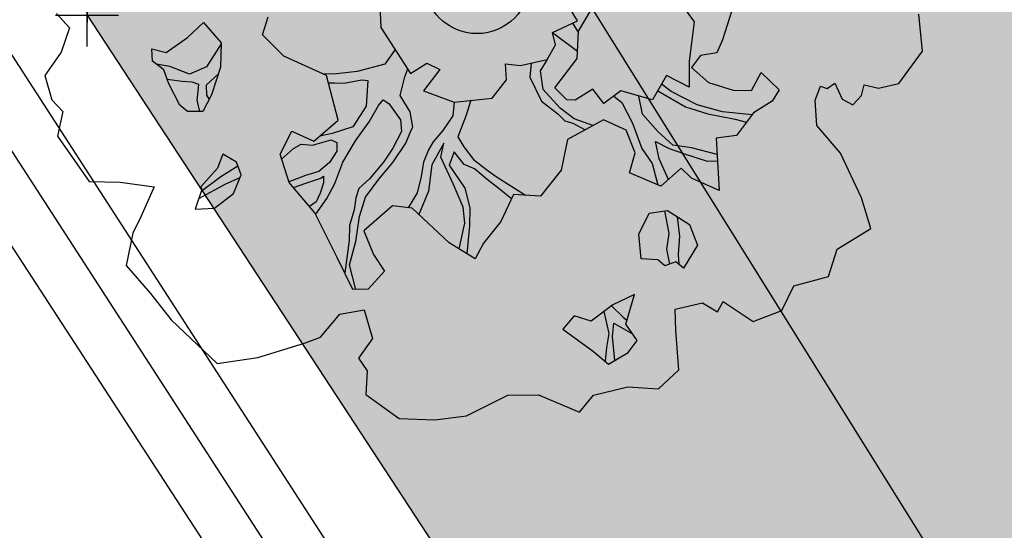
# Model space of a CAD drawing. Extents: x 319907 to 320201, y 5093156 to 5093339.
# Drawn here: x 319943 to 319946, y 5093216 to 5093217 of the extents above; entities that cross this region are included whole.
import ezdxf

# ---------------------------------------------------------------- set-up
doc = ezdxf.new("R2010")
doc.units = 0
doc.header["$MEASUREMENT"] = 0
doc.header["$PDMODE"] = 2
doc.header["$PDSIZE"] = 0.1
for name, color, linetype in [('_ALBERI', 76, 'Continuous'), ('_SOGLIA_INGRESSO', 4, 'Continuous'), ('CTR', 9, 'Continuous'), ('MURI', 2, 'Continuous'), ('PRATO', 72, 'Continuous'), ('PUNTI', 84, 'Continuous'), ('RECINZIONI', 200, 'Continuous'), ("VIABILITA'", 1, 'Continuous')]:
    doc.layers.add(name, color=color, linetype=linetype)
doc.styles.add('CTRN', font='SIMPLEX.SHX', dxfattribs={"width": 0.65})

# ---------------------------------------------------------------- blocks, each defined once
blk = doc.blocks.new('albero')
at = {"layer": '_ALBERI'}
for p, q in [((-0.2063, -0.0258, -56.2408), (-0.2033, -0.0991, -56.2408)), ((0.2142, -0.1071, -56.2408), (0.2577, -0.0333, -56.2408)), ((0.4131, -0.0231, -56.2408), (0.4587, -0.0868, -56.2408)), ((0.2126, -0.0847, -56.2408), (0.1893, -0.0468, -56.2408)), ((0.5437, -0.0479, -56.2408), (0.5185, -0.1251, -56.2408)), ((-0.8883, -0.0698, -56.2408), (-0.861, -0.0999, -56.2408)), ((-0.4532, -0.1148, -56.2408), (-0.4416, -0.0766, -56.2408)), ((0.9417, -0.149, -56.2408), (0.9337, -0.0708, -56.2408)), ((-0.861, -0.0999, -56.2408), (-0.8786, -0.1514, -56.2408)), ((-0.6116, -0.1199, -56.2408), (-0.5779, -0.0884, -56.2408)), ((-0.5779, -0.0884, -56.2408), (-0.5406, -0.1314, -56.2408)), ((-0.2033, -0.0991, -56.2408), (-0.1402, -0.1959, -56.2408)), ((0.1598, -0.1094, -56.2408), (0.2126, -0.0847, -56.2408)), ((0.2019, -0.0897, -56.2408), (0.2141, -0.109, -56.2408)), ((0.4587, -0.0868, -56.2408), (0.4486, -0.1702, -56.2408)), ((-0.6566, -0.1517, -56.2408), (-0.6116, -0.1199, -56.2408)), ((-0.4082, -0.1597, -56.2408), (-0.4532, -0.1148, -56.2408)), ((0.1598, -0.1094, -56.2408), (0.2125, -0.1492, -56.2408)), ((0.1657, -0.1353, -56.2408), (0.1598, -0.1094, -56.2408)), ((0.2118, -0.1647, -56.2408), (0.2142, -0.1071, -56.2408)), ((-0.686, -0.1704, -56.2408), (-0.6872, -0.1444, -56.2408)), ((-0.6872, -0.1444, -56.2408), (-0.6566, -0.1517, -56.2408)), ((-0.5406, -0.1332, -56.2408), (-0.5717, -0.1819, -56.2408)), ((-0.5406, -0.1314, -56.2408), (-0.5421, -0.1826, -56.2408)), ((-0.1731, -0.1454, -56.2408), (-0.1946, -0.1767, -56.2408)), ((0.1485, -0.1668, -56.2408), (0.1657, -0.1353, -56.2408)), ((0.5185, -0.1251, -56.2408), (0.5069, -0.1522, -56.2408)), ((-0.8786, -0.1514, -56.2408), (-0.9131, -0.2005, -56.2408)), ((-0.3182, -0.2003, -56.2408), (-0.4082, -0.1597, -56.2408)), ((0.1341, -0.1908, -56.2408), (0.1487, -0.1665, -56.2408)), ((0.1648, -0.2264, -56.2408), (0.2118, -0.1647, -56.2408)), ((0.4725, -0.1581, -56.2408), (0.4533, -0.1833, -56.2408)), ((0.5069, -0.1522, -56.2408), (0.4725, -0.1581, -56.2408)), ((0.8913, -0.217, -56.2408), (0.9417, -0.149, -56.2408)), ((-0.6619, -0.1886, -56.2408), (-0.686, -0.1704, -56.2408)), ((-0.6492, -0.1811, -56.2408), (-0.6781, -0.1763, -56.2408)), ((-0.6078, -0.1975, -56.2408), (-0.6492, -0.1811, -56.2408)), ((-0.5717, -0.1819, -56.2408), (-0.6078, -0.1975, -56.2408)), ((-0.5421, -0.1826, -56.2408), (-0.5609, -0.241, -56.2408)), ((-0.1946, -0.1767, -56.2408), (-0.2533, -0.1918, -56.2408)), ((-0.1523, -0.2031, -56.2408), (-0.1465, -0.1862, -56.2408)), ((-0.1402, -0.1959, -56.2408), (-0.1057, -0.1743, -56.2408)), ((-0.1057, -0.1743, -56.2408), (-0.0784, -0.1879, -56.2408)), ((0.0604, -0.1757, -56.2408), (0.0921, -0.1793, -56.2408)), ((0.0623, -0.2094, -56.2408), (0.0604, -0.1757, -56.2408)), ((0.0921, -0.1793, -56.2408), (0.1485, -0.1668, -56.2408)), ((0.1145, -0.1743, -56.2408), (0.1113, -0.2038, -56.2408)), ((0.4486, -0.1702, -56.2408), (0.4485, -0.2252, -56.2408)), ((0.4533, -0.1833, -56.2408), (0.489, -0.2151, -56.2408)), ((-0.9131, -0.2005, -56.2408), (-0.8986, -0.252, -56.2408)), ((-0.6514, -0.2176, -56.2408), (-0.6619, -0.1886, -56.2408)), ((-0.6549, -0.208, -56.2408), (-0.623, -0.2124, -56.2408)), ((-0.547, -0.1977, -56.2408), (-0.5722, -0.2209, -56.2408)), ((-0.2968, -0.1967, -56.2408), (-0.3242, -0.1976, -56.2408)), ((-0.2935, -0.2944, -56.2408), (-0.3182, -0.2003, -56.2408)), ((-0.2533, -0.1918, -56.2408), (-0.2968, -0.1967, -56.2408)), ((-0.1625, -0.2425, -56.2408), (-0.1523, -0.2031, -56.2408)), ((-0.0784, -0.1879, -56.2408), (-0.113, -0.2324, -56.2408)), ((0.1113, -0.2038, -56.2408), (0.136, -0.2542, -56.2408)), ((0.14, -0.2299, -56.2408), (0.1341, -0.1908, -56.2408)), ((0.4002, -0.2005, -56.2408), (0.3709, -0.252, -56.2408)), ((0.4485, -0.2252, -56.2408), (0.4002, -0.2005, -56.2408)), ((0.5804, -0.232, -56.2408), (0.6006, -0.1938, -56.2408)), ((0.6006, -0.1938, -56.2408), (0.6388, -0.2304, -56.2408)), ((-0.6278, -0.263, -56.2408), (-0.6514, -0.2176, -56.2408)), ((-0.623, -0.2124, -56.2408), (-0.6029, -0.2135, -56.2408)), ((-0.6029, -0.2135, -56.2408), (-0.5885, -0.2184, -56.2408)), ((-0.5885, -0.2184, -56.2408), (-0.5901, -0.2335, -56.2408)), ((-0.5722, -0.2209, -56.2408), (-0.5715, -0.2419, -56.2408)), ((-0.3142, -0.2156, -56.2408), (-0.3012, -0.216, -56.2408)), ((-0.3012, -0.216, -56.2408), (-0.2812, -0.2164, -56.2408)), ((-0.2812, -0.2164, -56.2408), (-0.2432, -0.2095, -56.2408)), ((-0.2432, -0.2095, -56.2408), (-0.2306, -0.2109, -56.2408)), ((-0.2306, -0.2109, -56.2408), (-0.2345, -0.2648, -56.2408)), ((0.0319, -0.2481, -56.2408), (0.0623, -0.2094, -56.2408)), ((0.1896, -0.2517, -56.2408), (0.1648, -0.2264, -56.2408)), ((0.4104, -0.2343, -56.2408), (0.3899, -0.2186, -56.2408)), ((0.489, -0.2151, -56.2408), (0.5415, -0.2316, -56.2408)), ((0.7146, -0.2526, -56.2408), (0.7256, -0.2231, -56.2408)), ((0.7256, -0.2231, -56.2408), (0.7399, -0.2279, -56.2408)), ((0.7399, -0.2279, -56.2408), (0.7564, -0.2168, -56.2408)), ((0.7564, -0.2168, -56.2408), (0.7719, -0.2501, -56.2408)), ((0.8126, -0.2429, -56.2408), (0.8181, -0.2199, -56.2408)), ((0.8181, -0.2199, -56.2408), (0.8487, -0.2272, -56.2408)), ((0.8487, -0.2272, -56.2408), (0.8913, -0.217, -56.2408)), ((-0.5901, -0.2335, -56.2408), (-0.592, -0.2522, -56.2408)), ((-0.5609, -0.241, -56.2408), (-0.5792, -0.2762, -56.2408)), ((-0.5715, -0.2419, -56.2408), (-0.5661, -0.2511, -56.2408)), ((-0.1409, -0.2771, -56.2408), (-0.1625, -0.2425, -56.2408)), ((-0.113, -0.2324, -56.2408), (-0.0484, -0.2563, -56.2408)), ((-0.0484, -0.2563, -56.2408), (0.0319, -0.2481, -56.2408)), ((0.1759, -0.2693, -56.2408), (0.14, -0.2299, -56.2408)), ((0.245, -0.2293, -56.2408), (0.2071, -0.2526, -56.2408)), ((0.2681, -0.2597, -56.2408), (0.245, -0.2293, -56.2408)), ((0.3042, -0.2329, -56.2408), (0.2681, -0.2597, -56.2408)), ((0.2892, -0.244, -56.2408), (0.3059, -0.257, -56.2408)), ((0.3709, -0.252, -56.2408), (0.3042, -0.2329, -56.2408)), ((0.3495, -0.2818, -56.2408), (0.3422, -0.2438, -56.2408)), ((0.382, -0.2326, -56.2408), (0.4407, -0.2664, -56.2408)), ((0.4653, -0.2621, -56.2408), (0.4104, -0.2343, -56.2408)), ((0.5415, -0.2316, -56.2408), (0.5804, -0.232, -56.2408)), ((0.6388, -0.2304, -56.2408), (0.6234, -0.2543, -56.2408)), ((0.794, -0.262, -56.2408), (0.8126, -0.2429, -56.2408)), ((-0.8986, -0.252, -56.2408), (-0.8754, -0.276, -56.2408)), ((-0.6116, -0.2766, -56.2408), (-0.6278, -0.263, -56.2408)), ((-0.592, -0.2522, -56.2408), (-0.5864, -0.2763, -56.2408)), ((-0.2345, -0.2648, -56.2408), (-0.2621, -0.3087, -56.2408)), ((-0.2277, -0.2982, -56.2408), (-0.2081, -0.264, -56.2408)), ((-0.2081, -0.264, -56.2408), (-0.1981, -0.252, -56.2408)), ((-0.1981, -0.252, -56.2408), (-0.186, -0.2596, -56.2408)), ((-0.186, -0.2596, -56.2408), (-0.162, -0.2936, -56.2408)), ((-0.0484, -0.2563, -56.2408), (-0.0513, -0.2854, -56.2408)), ((-0.0131, -0.2527, -56.2408), (-0.0228, -0.2844, -56.2408)), ((0.136, -0.2542, -56.2408), (0.1705, -0.2812, -56.2408)), ((0.2054, -0.2921, -56.2408), (0.1759, -0.2693, -56.2408)), ((0.2071, -0.2526, -56.2408), (0.1896, -0.2517, -56.2408)), ((0.3059, -0.257, -56.2408), (0.3287, -0.3011, -56.2408)), ((0.4407, -0.2664, -56.2408), (0.488, -0.2812, -56.2408)), ((0.5191, -0.2771, -56.2408), (0.4653, -0.2621, -56.2408)), ((0.6234, -0.2543, -56.2408), (0.5842, -0.2792, -56.2408)), ((0.7183, -0.3062, -56.2408), (0.7146, -0.2526, -56.2408)), ((0.7719, -0.2501, -56.2408), (0.794, -0.262, -56.2408)), ((-0.8754, -0.276, -56.2408), (-0.8868, -0.3281, -56.2408)), ((-0.5792, -0.2762, -56.2408), (-0.6116, -0.2766, -56.2408)), ((-0.1356, -0.3091, -56.2408), (-0.1409, -0.2771, -56.2408)), ((-0.0513, -0.2854, -56.2408), (-0.0725, -0.3162, -56.2408)), ((-0.0228, -0.2844, -56.2408), (-0.0403, -0.3295, -56.2408)), ((0.1705, -0.2812, -56.2408), (0.1857, -0.2959, -56.2408)), ((0.3827, -0.3189, -56.2408), (0.3495, -0.2818, -56.2408)), ((0.488, -0.2812, -56.2408), (0.5454, -0.2927, -56.2408)), ((0.5813, -0.2831, -56.2408), (0.5191, -0.2771, -56.2408)), ((0.5842, -0.2792, -56.2408), (0.5485, -0.3273, -56.2408)), ((-0.3445, -0.3389, -56.2408), (-0.2935, -0.2944, -56.2408)), ((-0.2621, -0.3087, -56.2408), (-0.3059, -0.3225, -56.2408)), ((-0.2567, -0.3382, -56.2408), (-0.2277, -0.2982, -56.2408)), ((-0.162, -0.2936, -56.2408), (-0.1598, -0.3184, -56.2408)), ((-0.139, -0.3155, -56.2408), (-0.1356, -0.3091, -56.2408)), ((0.1857, -0.2959, -56.2408), (0.2026, -0.3009, -56.2408)), ((0.2672, -0.2937, -56.2408), (0.1909, -0.3354, -56.2408)), ((0.2026, -0.3009, -56.2408), (0.2285, -0.3148, -56.2408)), ((0.2445, -0.3061, -56.2408), (0.2054, -0.2921, -56.2408)), ((0.3151, -0.3155, -56.2408), (0.2672, -0.2937, -56.2408)), ((0.3287, -0.3011, -56.2408), (0.3483, -0.3544, -56.2408)), ((0.5454, -0.2927, -56.2408), (0.5696, -0.2989, -56.2408)), ((0.7681, -0.3642, -56.2408), (0.7183, -0.3062, -56.2408)), ((-0.8868, -0.3281, -56.2408), (-0.8195, -0.4238, -56.2408)), ((-0.4163, -0.3667, -56.2408), (-0.3913, -0.3181, -56.2408)), ((-0.3913, -0.3181, -56.2408), (-0.3445, -0.3389, -56.2408)), ((-0.3059, -0.3225, -56.2408), (-0.3324, -0.3284, -56.2408)), ((-0.1598, -0.3184, -56.2408), (-0.1778, -0.3539, -56.2408)), ((-0.1502, -0.3429, -56.2408), (-0.139, -0.3155, -56.2408)), ((-0.0725, -0.3162, -56.2408), (-0.0929, -0.3404, -56.2408)), ((-0.0403, -0.3295, -56.2408), (-0.0281, -0.3509, -56.2408)), ((0.3344, -0.3637, -56.2408), (0.3151, -0.3155, -56.2408)), ((0.4138, -0.3476, -56.2408), (0.3827, -0.3189, -56.2408)), ((0.5485, -0.3273, -56.2408), (0.5054, -0.3325, -56.2408)), ((0.5054, -0.3325, -56.2408), (0.5117, -0.4433, -56.2408)), ((-0.3881, -0.3546, -56.2408), (-0.3714, -0.3456, -56.2408)), ((-0.3714, -0.3456, -56.2408), (-0.3473, -0.3475, -56.2408)), ((-0.3473, -0.3475, -56.2408), (-0.3083, -0.3362, -56.2408)), ((-0.3083, -0.3362, -56.2408), (-0.2964, -0.3416, -56.2408)), ((-0.2964, -0.3416, -56.2408), (-0.2962, -0.3602, -56.2408)), ((-0.2832, -0.383, -56.2408), (-0.2567, -0.3382, -56.2408)), ((-0.1781, -0.3839, -56.2408), (-0.1502, -0.3429, -56.2408)), ((-0.0929, -0.3404, -56.2408), (-0.1025, -0.3573, -56.2408)), ((-0.0702, -0.3431, -56.2408), (-0.0951, -0.3892, -56.2408)), ((-0.0766, -0.3726, -56.2408), (-0.0702, -0.3431, -56.2408)), ((-0.0281, -0.3509, -56.2408), (-0.0072, -0.3777, -56.2408)), ((0.1909, -0.3354, -56.2408), (0.1781, -0.4001, -56.2408)), ((0.377, -0.3397, -56.2408), (0.4058, -0.3547, -56.2408)), ((0.3852, -0.3762, -56.2408), (0.377, -0.3397, -56.2408)), ((0.4532, -0.3531, -56.2408), (0.4138, -0.3476, -56.2408)), ((0.5074, -0.3672, -56.2408), (0.4532, -0.3531, -56.2408)), ((-0.5373, -0.3663, -56.2408), (-0.5482, -0.3959, -56.2408)), ((-0.5083, -0.3834, -56.2408), (-0.5373, -0.3663, -56.2408)), ((-0.3971, -0.426, -56.2408), (-0.4163, -0.3667, -56.2408)), ((-0.413, -0.3766, -56.2408), (-0.3881, -0.3546, -56.2408)), ((-0.2962, -0.3602, -56.2408), (-0.3117, -0.384, -56.2408)), ((-0.1778, -0.3539, -56.2408), (-0.1978, -0.3831, -56.2408)), ((-0.1025, -0.3573, -56.2408), (-0.1131, -0.3833, -56.2408)), ((-0.0503, -0.4289, -56.2408), (-0.0766, -0.3726, -56.2408)), ((-0.0486, -0.3612, -56.2408), (-0.0587, -0.3896, -56.2408)), ((-0.0274, -0.3883, -56.2408), (-0.0486, -0.3612, -56.2408)), ((0.3221, -0.4059, -56.2408), (0.3344, -0.3637, -56.2408)), ((0.3483, -0.3544, -56.2408), (0.37, -0.3864, -56.2408)), ((0.4058, -0.3547, -56.2408), (0.4382, -0.3655, -56.2408)), ((0.4382, -0.3655, -56.2408), (0.4867, -0.3813, -56.2408)), ((0.8128, -0.4588, -56.2408), (0.7681, -0.3642, -56.2408)), ((-0.5052, -0.3916, -56.2408), (-0.5415, -0.4143, -56.2408)), ((-0.4984, -0.41, -56.2408), (-0.5083, -0.3834, -56.2408)), ((-0.3117, -0.384, -56.2408), (-0.334, -0.4027, -56.2408)), ((-0.3003, -0.4284, -56.2408), (-0.2832, -0.383, -56.2408)), ((-0.1978, -0.3831, -56.2408), (-0.2273, -0.4181, -56.2408)), ((-0.2076, -0.4189, -56.2408), (-0.1781, -0.3839, -56.2408)), ((-0.1131, -0.3833, -56.2408), (-0.1177, -0.4137, -56.2408)), ((-0.0951, -0.3892, -56.2408), (-0.1025, -0.4448, -56.2408)), ((-0.0587, -0.3896, -56.2408), (-0.0259, -0.4382, -56.2408)), ((-0.0055, -0.3975, -56.2408), (-0.0274, -0.3883, -56.2408)), ((-0.0072, -0.3777, -56.2408), (0.0234, -0.4014, -56.2408)), ((0.37, -0.3864, -56.2408), (0.3824, -0.4313, -56.2408)), ((0.4045, -0.4197, -56.2408), (0.3852, -0.3762, -56.2408)), ((0.4867, -0.3813, -56.2408), (0.5081, -0.3807, -56.2408)), ((-0.5482, -0.3959, -56.2408), (-0.5837, -0.435, -56.2408)), ((-0.5415, -0.4143, -56.2408), (-0.583, -0.4452, -56.2408)), ((-0.5009, -0.416, -56.2408), (-0.5316, -0.4299, -56.2408)), ((-0.5149, -0.4493, -56.2408), (-0.4984, -0.41, -56.2408)), ((-0.3753, -0.416, -56.2408), (-0.3975, -0.4247, -56.2408)), ((-0.3622, -0.4113, -56.2408), (-0.3753, -0.416, -56.2408)), ((-0.334, -0.4027, -56.2408), (-0.3622, -0.4113, -56.2408)), ((-0.3302, -0.4171, -56.2408), (-0.3242, -0.413, -56.2408)), ((-0.3242, -0.413, -56.2408), (-0.3244, -0.4266, -56.2408)), ((-0.1177, -0.4137, -56.2408), (-0.1261, -0.448, -56.2408)), ((0.0215, -0.4202, -56.2408), (-0.0055, -0.3975, -56.2408)), ((0.0234, -0.4014, -56.2408), (0.0424, -0.4148, -56.2408)), ((0.0424, -0.4148, -56.2408), (0.1024, -0.453, -56.2408)), ((0.1781, -0.4001, -56.2408), (0.134, -0.455, -56.2408)), ((0.3884, -0.4339, -56.2408), (0.3221, -0.4059, -56.2408)), ((0.4311, -0.3962, -56.2408), (0.3884, -0.4339, -56.2408)), ((0.453, -0.4171, -56.2408), (0.4311, -0.3962, -56.2408)), ((-0.8195, -0.4238, -56.2408), (-0.7544, -0.4252, -56.2408)), ((-0.7544, -0.4252, -56.2408), (-0.6821, -0.4352, -56.2408)), ((-0.6821, -0.4352, -56.2408), (-0.7104, -0.4987, -56.2408)), ((-0.5316, -0.4299, -56.2408), (-0.5884, -0.4607, -56.2408)), ((-0.5837, -0.435, -56.2408), (-0.5817, -0.4413, -56.2408)), ((-0.3425, -0.4901, -56.2408), (-0.3971, -0.426, -56.2408)), ((-0.388, -0.4367, -56.2408), (-0.3618, -0.4273, -56.2408)), ((-0.3618, -0.4273, -56.2408), (-0.3302, -0.4171, -56.2408)), ((-0.3244, -0.4266, -56.2408), (-0.3311, -0.4486, -56.2408)), ((-0.3176, -0.4599, -56.2408), (-0.3003, -0.4284, -56.2408)), ((-0.2273, -0.4181, -56.2408), (-0.2494, -0.439, -56.2408)), ((-0.2353, -0.4574, -56.2408), (-0.2076, -0.4189, -56.2408)), ((-0.0295, -0.4785, -56.2408), (-0.0503, -0.4289, -56.2408)), ((0.0467, -0.4394, -56.2408), (0.0215, -0.4202, -56.2408)), ((0.5117, -0.4433, -56.2408), (0.453, -0.4171, -56.2408)), ((-0.5817, -0.4413, -56.2408), (-0.5959, -0.4825, -56.2408)), ((-0.5547, -0.4803, -56.2408), (-0.5149, -0.4493, -56.2408)), ((-0.3311, -0.4486, -56.2408), (-0.3398, -0.4668, -56.2408)), ((-0.2494, -0.439, -56.2408), (-0.2563, -0.4582, -56.2408)), ((-0.2482, -0.4978, -56.2408), (-0.2353, -0.4574, -56.2408)), ((-0.1261, -0.448, -56.2408), (-0.1455, -0.4795, -56.2408)), ((-0.1025, -0.4448, -56.2408), (-0.1232, -0.4934, -56.2408)), ((-0.0259, -0.4382, -56.2408), (-0.0148, -0.4797, -56.2408)), ((0.073, -0.4607, -56.2408), (0.0467, -0.4394, -56.2408)), ((0.0773, -0.4515, -56.2408), (0.0503, -0.5088, -56.2408)), ((0.134, -0.455, -56.2408), (0.0773, -0.4515, -56.2408)), ((-0.3398, -0.4668, -56.2408), (-0.354, -0.4766, -56.2408)), ((-0.3409, -0.4933, -56.2408), (-0.3176, -0.4599, -56.2408)), ((-0.2563, -0.4582, -56.2408), (-0.2594, -0.4838, -56.2408)), ((-0.1789, -0.4756, -56.2408), (-0.2395, -0.5284, -56.2408)), ((-0.1371, -0.4804, -56.2408), (-0.1789, -0.4756, -56.2408)), ((-0.0256, -0.5121, -56.2408), (-0.0295, -0.4785, -56.2408)), ((0.8321, -0.5234, -56.2408), (0.8128, -0.4588, -56.2408)), ((-0.7104, -0.4987, -56.2408), (-0.7274, -0.5331, -56.2408)), ((-0.5959, -0.4825, -56.2408), (-0.5547, -0.4803, -56.2408)), ((-0.2956, -0.5844, -56.2408), (-0.3425, -0.4901, -56.2408)), ((-0.2594, -0.4838, -56.2408), (-0.2691, -0.5171, -56.2408)), ((-0.2561, -0.551, -56.2408), (-0.2482, -0.4978, -56.2408)), ((-0.0585, -0.5534, -56.2408), (-0.1371, -0.4804, -56.2408)), ((-0.0148, -0.4797, -56.2408), (-0.0162, -0.5174, -56.2408)), ((0.3421, -0.5354, -56.2408), (0.3635, -0.4911, -56.2408)), ((0.3635, -0.4911, -56.2408), (0.4026, -0.4851, -56.2408)), ((0.3959, -0.4861, -56.2408), (0.4052, -0.5337, -56.2408)), ((0.4026, -0.4851, -56.2408), (0.4491, -0.5149, -56.2408)), ((0.4232, -0.4983, -56.2408), (0.4282, -0.5392, -56.2408)), ((-0.2691, -0.5171, -56.2408), (-0.2703, -0.5483, -56.2408)), ((-0.0374, -0.5665, -56.2408), (-0.0256, -0.5121, -56.2408)), ((-0.0162, -0.5174, -56.2408), (-0.0216, -0.5764, -56.2408)), ((0.0503, -0.5088, -56.2408), (0.014, -0.5545, -56.2408)), ((0.4491, -0.5149, -56.2408), (0.4658, -0.5584, -56.2408)), ((-0.7274, -0.5331, -56.2408), (-0.7413, -0.6014, -56.2408)), ((-0.2395, -0.5284, -56.2408), (-0.2187, -0.578, -56.2408)), ((0.3471, -0.5875, -56.2408), (0.3421, -0.5354, -56.2408)), ((0.4052, -0.5337, -56.2408), (0.4006, -0.5666, -56.2408)), ((0.4282, -0.5392, -56.2408), (0.4252, -0.5781, -56.2408)), ((0.7614, -0.5672, -56.2408), (0.8321, -0.5234, -56.2408)), ((-0.2703, -0.5483, -56.2408), (-0.2795, -0.6168, -56.2408)), ((-0.2694, -0.5997, -56.2408), (-0.2561, -0.551, -56.2408)), ((-0.0041, -0.5872, -56.2408), (-0.0585, -0.5534, -56.2408)), ((0.014, -0.5545, -56.2408), (-0.0041, -0.5872, -56.2408)), ((0.4658, -0.5584, -56.2408), (0.4362, -0.607, -56.2408)), ((-0.2187, -0.578, -56.2408), (-0.1956, -0.613, -56.2408)), ((0.4006, -0.5666, -56.2408), (0.4071, -0.5983, -56.2408)), ((0.4252, -0.5781, -56.2408), (0.4262, -0.5987, -56.2408)), ((0.7426, -0.6249, -56.2408), (0.7614, -0.5672, -56.2408)), ((-0.7413, -0.6014, -56.2408), (-0.69, -0.6607, -56.2408)), ((-0.2622, -0.6518, -56.2408), (-0.2956, -0.5844, -56.2408)), ((-0.2561, -0.6517, -56.2408), (-0.2694, -0.5997, -56.2408)), ((0.3822, -0.5893, -56.2408), (0.3471, -0.5875, -56.2408)), ((0.3972, -0.6019, -56.2408), (0.3822, -0.5893, -56.2408)), ((0.42, -0.5935, -56.2408), (0.3972, -0.6019, -56.2408)), ((0.4362, -0.607, -56.2408), (0.42, -0.5935, -56.2408)), ((-0.1956, -0.613, -56.2408), (-0.2297, -0.6514, -56.2408)), ((0.644, -0.6964, -56.2408), (0.6694, -0.6442, -56.2408)), ((0.6694, -0.6442, -56.2408), (0.7426, -0.6249, -56.2408)), ((-0.69, -0.6607, -56.2408), (-0.6462, -0.7158, -56.2408)), ((-0.2297, -0.6514, -56.2408), (-0.2622, -0.6518, -56.2408)), ((0.3327, -0.6626, -56.2408), (0.2871, -0.6841, -56.2408)), ((0.3143, -0.7253, -56.2408), (0.3327, -0.6626, -56.2408)), ((0.2871, -0.6841, -56.2408), (0.2413, -0.7192, -56.2408)), ((0.2843, -0.6863, -56.2408), (0.3091, -0.7106, -56.2408)), ((0.4189, -0.6935, -56.2408), (0.4762, -0.6799, -56.2408)), ((0.4762, -0.6799, -56.2408), (0.5083, -0.6995, -56.2408)), ((0.5083, -0.6995, -56.2408), (0.5199, -0.6771, -56.2408)), ((0.5199, -0.6771, -56.2408), (0.5836, -0.7193, -56.2408)), ((-0.3307, -0.7524, -56.2408), (-0.29, -0.7038, -56.2408)), ((-0.29, -0.7038, -56.2408), (-0.2384, -0.6946, -56.2408)), ((-0.2384, -0.6946, -56.2408), (-0.2205, -0.7555, -56.2408)), ((0.2053, -0.7074, -56.2408), (0.1814, -0.736, -56.2408)), ((0.2413, -0.7192, -56.2408), (0.2053, -0.7074, -56.2408)), ((0.2682, -0.6986, -56.2408), (0.2785, -0.7447, -56.2408)), ((0.4204, -0.7387, -56.2408), (0.4189, -0.6935, -56.2408)), ((0.5836, -0.7193, -56.2408), (0.644, -0.6964, -56.2408)), ((-0.6462, -0.7158, -56.2408), (-0.5492, -0.8082, -56.2408)), ((0.2866, -0.7515, -56.2408), (0.2892, -0.7234, -56.2408)), ((0.2892, -0.7234, -56.2408), (0.3287, -0.7455, -56.2408)), ((0.3091, -0.7106, -56.2408), (0.3168, -0.7168, -56.2408)), ((0.3387, -0.7595, -56.2408), (0.3143, -0.7253, -56.2408)), ((0.1814, -0.736, -56.2408), (0.2459, -0.7827, -56.2408)), ((0.2785, -0.7447, -56.2408), (0.2736, -0.7748, -56.2408)), ((0.4263, -0.8217, -56.2408), (0.4204, -0.7387, -56.2408)), ((-0.4632, -0.7955, -56.2408), (-0.3645, -0.7654, -56.2408)), ((-0.3645, -0.7654, -56.2408), (-0.3307, -0.7524, -56.2408)), ((-0.2205, -0.7555, -56.2408), (-0.2504, -0.7967, -56.2408)), ((0.2914, -0.8019, -56.2408), (0.2866, -0.7515, -56.2408)), ((0.3196, -0.7848, -56.2408), (0.3387, -0.7595, -56.2408)), ((0.2459, -0.7827, -56.2408), (0.2782, -0.8098, -56.2408)), ((0.2736, -0.7748, -56.2408), (0.2706, -0.8034, -56.2408)), ((0.2782, -0.8098, -56.2408), (0.3196, -0.7848, -56.2408)), ((-0.5492, -0.8082, -56.2408), (-0.4632, -0.7955, -56.2408)), ((-0.2504, -0.7967, -56.2408), (-0.2319, -0.824, -56.2408)), ((-0.2319, -0.824, -56.2408), (-0.235, -0.8738, -56.2408)), ((0.3838, -0.8615, -56.2408), (0.4263, -0.8217, -56.2408)), ((-0.235, -0.8738, -56.2408), (-0.1642, -0.924, -56.2408)), ((0.2465, -0.8751, -56.2408), (0.3185, -0.8573, -56.2408)), ((0.3185, -0.8573, -56.2408), (0.3838, -0.8615, -56.2408)), ((-0.0222, -0.9189, -56.2408), (0.0649, -0.8751, -56.2408)), ((0.0649, -0.8751, -56.2408), (0.1298, -0.8744, -56.2408)), ((0.1298, -0.8744, -56.2408), (0.2169, -0.9106, -56.2408)), ((0.2169, -0.9106, -56.2408), (0.2465, -0.8751, -56.2408)), ((-0.1642, -0.924, -56.2408), (-0.0889, -0.9273, -56.2408)), ((-0.0889, -0.9273, -56.2408), (-0.0222, -0.9189, -56.2408))]:
    blk.add_line(p, q, dxfattribs=at)
at = {"layer": '_ALBERI', "color": 30}
blk.add_circle((0, 0), 0.112, dxfattribs=at)
blk = doc.blocks.new('A$C002F53D9')
at = {"layer": '_SOGLIA_INGRESSO', "linetype": 'Continuous'}
blk.add_line((2.0299, 74.2143), (18.839, 47.2778), dxfattribs=at)

msp = doc.modelspace()

# ---------------------------------------------------------------- hatches: boundary and pattern name
at = {"layer": 'PRATO', "linetype": 'Continuous'}
h = msp.add_hatch(dxfattribs=at)
h.set_pattern_fill('AR-SAND', color=256, scale=0.3)
h.set_pattern_definition([(37.5, (0, 0), (-0.018898007433, 0.578047130704), [0, -0.456, 0, -0.51, 0, -0.4875]), (7.5, (0, 0), (0.53093301158, 0.84664381957), [0, -0.246, 0, -0.411, 0, -0.1575]), (327.5, (-0.369, 0), (0.934242558525, 0.00169771606), [0, -0.15, 0, -0.54, 0, -0.705]), (317.5, (-0.369, 0), (0.90183798137, 0.26330266948), [0, -0.075, 0, -0.354, 0, -0.405])])
h.paths.add_polyline_path([(319965.4184, 5093221.064), (319965.323, 5093221.064), (319968.0098, 5093217.0295), (319950.641, 5093205.7789), (319949.53, 5093207.494), (319943.161, 5093217.208), (319941.3921, 5093219.9207), (319958.795, 5093231.2687)])
h.paths.add_polyline_path([(319957.0171, 5093230.7398), (319958.6528, 5093230.7398), (319958.6528, 5093231.1898), (319957.0171, 5093231.1898)], flags=25)
h.paths.add_polyline_path([(319963.692, 5093222.2374), (319965.3277, 5093222.2374), (319965.3277, 5093222.6874), (319963.692, 5093222.6874)], flags=24)
h.paths.add_polyline_path([(319964.1026, 5093221.2837), (319965.7383, 5093221.2837), (319965.7383, 5093221.7337), (319964.1026, 5093221.7337)], flags=24)
h.paths.add_polyline_path([(319963.6661, 5093220.5691), (319965.3018, 5093220.5691), (319965.3018, 5093221.0191), (319963.6661, 5093221.0191)], flags=24)
h.paths.add_polyline_path([(319962.4589, 5093219.6864), (319964.0946, 5093219.6864), (319964.0946, 5093220.1364), (319962.4589, 5093220.1364)], flags=24)
h.paths.add_polyline_path([(319957.3259, 5093221.1114), (319958.9616, 5093221.1114), (319958.9616, 5093221.5614), (319957.3259, 5093221.5614)], flags=24)
h.paths.add_polyline_path([(319953.8449, 5093218.9724), (319955.4949, 5093218.9724), (319955.4949, 5093219.4224), (319953.8449, 5093219.4224)], flags=24)
h.paths.add_polyline_path([(319952.5789, 5093213.0414), (319954.1289, 5093213.0414), (319954.1289, 5093213.4914), (319952.5789, 5093213.4914)], flags=24)
h.paths.add_polyline_path([(319950.2929, 5093216.5884), (319951.9286, 5093216.5884), (319951.9286, 5093217.0384), (319950.2929, 5093217.0384)], flags=24)
h.paths.add_polyline_path([(319948.2019, 5093220.1224), (319949.8376, 5093220.1224), (319949.8376, 5093220.5724), (319948.2019, 5093220.5724)], flags=24)
h.paths.add_polyline_path([(319946.0129, 5093223.4824), (319947.6486, 5093223.4824), (319947.6486, 5093223.9324), (319946.0129, 5093223.9324)], flags=25)
h.paths.add_polyline_path([(319942.4219, 5093221.2224), (319944.0576, 5093221.2224), (319944.0576, 5093221.6724), (319942.4219, 5093221.6724)], flags=25)
h.paths.add_polyline_path([(319943.1489, 5093217.2114), (319944.6989, 5093217.2114), (319944.6989, 5093217.6614), (319943.1489, 5093217.6614)], flags=25)
h.paths.add_polyline_path([(319944.3849, 5093217.3204), (319946.0206, 5093217.3204), (319946.0206, 5093217.7704), (319944.3849, 5093217.7704)], flags=24)
h.paths.add_polyline_path([(319946.6159, 5093213.9104), (319948.2516, 5093213.9104), (319948.2516, 5093214.3604), (319946.6159, 5093214.3604)], flags=24)
h.paths.add_polyline_path([(319948.7909, 5093210.2304), (319950.4266, 5093210.2304), (319950.4266, 5093210.6804), (319948.7909, 5093210.6804)], flags=24)
h.paths.add_polyline_path([(319949.5179, 5093207.4974), (319951.1536, 5093207.4974), (319951.1536, 5093207.9474), (319949.5179, 5093207.9474)], flags=25)
h.paths.add_polyline_path([(319952.5546, 5093228.0987), (319954.1903, 5093228.0987), (319954.1903, 5093228.5487), (319952.5546, 5093228.5487)], flags=25)

# ---------------------------------------------------------------- linework, layer by layer
at = {"layer": 'MURI', "linetype": 'Continuous'}
for p, q in [((319927.5523, 5093240.487), (319964.423, 5093183.606)), ((319939.9858, 5093220.9806), (319949.0445, 5093207.0799)), ((319943.161, 5093217.208), (319949.53, 5093207.494))]:
    msp.add_line(p, q, dxfattribs=at)
at = {"layer": 'PUNTI'}
msp.add_line((319943.161, 5093217.232), (319943.161, 5093217.184), dxfattribs=at)
msp.add_point((319943.161, 5093217.208), dxfattribs=at)
at = {"layer": 'RECINZIONI', "linetype": 'Continuous'}
msp.add_line((319927.6781, 5093240.5962), (319964.4972, 5093183.7948), dxfattribs=at)

# ---------------------------------------------------------------- block references
at = {"layer": '_ALBERI', "xscale": 1.5, "yscale": 1.5, "zscale": 1.5}
msp.add_blockref('albero', (319944.397, 5093217.317), dxfattribs=at)
at = {"layer": "VIABILITA'", "linetype": 'Continuous'}
msp.add_blockref('A$C002F53D9', (319931.6099, 5093160.8382, 31.297), dxfattribs=at)

# ---------------------------------------------------------------- texts
at = {"layer": 'CTR', "color": 9, "style": 'CTRN'}
msp.add_text('VIA   ZARA', height=3, rotation=-55.98, dxfattribs=at).set_placement((319933.5696, 5093222.7039, 9999.99))

doc.saveas('drawing.dxf')
